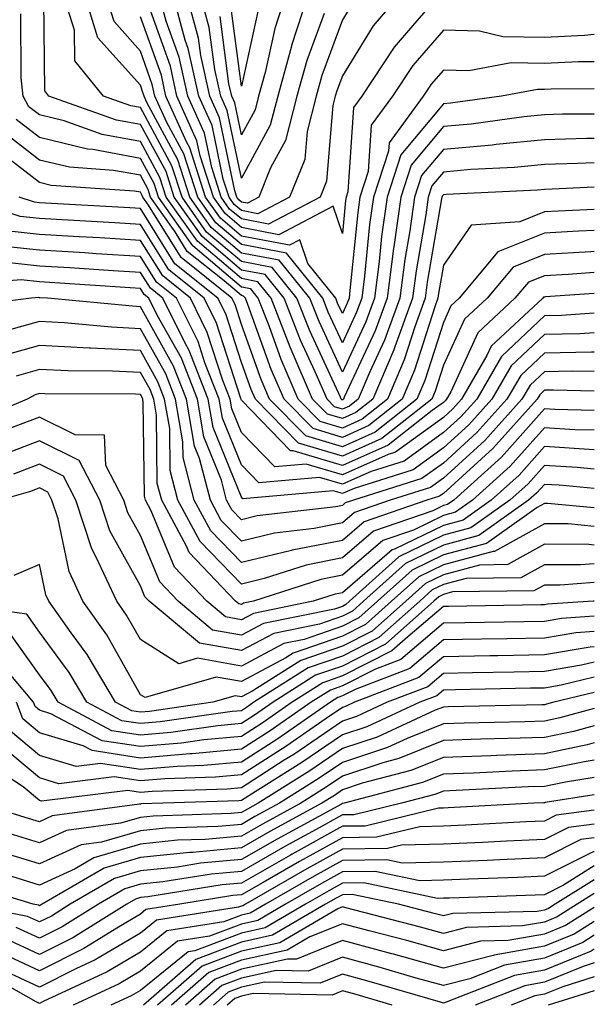
# Model space of a CAD drawing. Units: inches. Extents: x 1013363 to 1016003, y 7237178 to 7239818.
# Drawn here: x 1015946 to 1016003, y 7237582 to 7237679 of the extents above; entities that cross this region are included whole.
import ezdxf

# ---------------------------------------------------------------- set-up
doc = ezdxf.new("R2010")
doc.units = ezdxf.units.IN
doc.header["$MEASUREMENT"] = 0
doc.layers.add('Contour_10137237', color=7, linetype='Continuous', true_color=0xdf9de4)

msp = doc.modelspace()

# ---------------------------------------------------------------- linework, layer by layer
at = {"layer": 'Contour_10137237'}
for points in [[(1016003, 7237670.152, 2959), (1015999.837, 7237670.133, 2959), (1015998.05, 7237670.074, 2959), (1015996.009, 7237669.879, 2959), (1015990.814, 7237669.156, 2959), (1015988.05, 7237668.912, 2959), (1015984.876, 7237665.094, 2959), (1015983.831, 7237661.92, 2959), (1015983.148, 7237657.018, 2959), (1015983.118, 7237656.852, 2959), (1015982.474, 7237651.92, 2959), (1015981.292, 7237648.678, 2959), (1015978.235, 7237642.106, 2959), (1015978.157, 7237641.92, 2959), (1015978.099, 7237641.871, 2959), (1015978.05, 7237641.852, 2959), (1015977.991, 7237641.861, 2959), (1015977.943, 7237641.92, 2959), (1015977.864, 7237642.106, 2959), (1015974.818, 7237648.688, 2959), (1015973.548, 7237651.92, 2959), (1015971.097, 7237654.967, 2959), (1015968.05, 7237655.543, 2959), (1015964.603, 7237658.473, 2959), (1015962.171, 7237661.92, 2959), (1015961.165, 7237665.035, 2959), (1015958.05, 7237670.787, 2959), (1015957.093, 7237670.963, 2959), (1015954.378, 7237671.92, 2959), (1015951.556, 7237675.426, 2959), (1015951.526, 7237678.443, 2959), (1015950.443, 7237681.92, 2959)], [(1016003, 7237672.638, 2958), (1015998.734, 7237672.604, 2958), (1015998.05, 7237672.574, 2958), (1015997.386, 7237672.584, 2958), (1015993.792, 7237671.92, 2958), (1015988.753, 7237671.217, 2958), (1015988.05, 7237671.158, 2958), (1015983.851, 7237666.119, 2958), (1015982.484, 7237661.92, 2958), (1015981.937, 7237658.033, 2958), (1015981.693, 7237655.563, 2958), (1015981.214, 7237651.92, 2958), (1015980.374, 7237649.596, 2958), (1015978.05, 7237644.606, 2958), (1015975.735, 7237649.606, 2958), (1015974.827, 7237651.92, 2958), (1015971.8, 7237655.67, 2958), (1015968.05, 7237656.393, 2958), (1015965.062, 7237658.932, 2958), (1015962.943, 7237661.92, 2958), (1015961.751, 7237665.621, 2958), (1015958.685, 7237671.285, 2958), (1015958.401, 7237671.92, 2958), (1015958.333, 7237672.203, 2958), (1015958.05, 7237673.004, 2958), (1015953.841, 7237677.711, 2958), (1015952.532, 7237681.92, 2958)], [(1016003, 7237675.333, 2957), (1016001.448, 7237675.318, 2957), (1015998.05, 7237675.152, 2957), (1015994.759, 7237675.211, 2957), (1015990.569, 7237674.44, 2957), (1015988.05, 7237674.508, 2957), (1015986.849, 7237673.121, 2957), (1015986.048, 7237671.92, 2957), (1015982.669, 7237667.301, 2957), (1015982.61, 7237666.481, 2957), (1015981.126, 7237661.92, 2957), (1015980.745, 7237659.225, 2957), (1015980.247, 7237654.117, 2957), (1015979.964, 7237651.92, 2957), (1015979.446, 7237650.524, 2957), (1015978.05, 7237647.506, 2957), (1015976.653, 7237650.524, 2957), (1015976.107, 7237651.92, 2957), (1015972.513, 7237656.383, 2957), (1015968.05, 7237657.233, 2957), (1015965.521, 7237659.391, 2957), (1015963.724, 7237661.92, 2957), (1015962.337, 7237666.207, 2957), (1015960.657, 7237669.313, 2957), (1015959.485, 7237671.92, 2957), (1015959.222, 7237673.092, 2957), (1015958.05, 7237676.383, 2957), (1015955.443, 7237679.313, 2957), (1015954.622, 7237681.92, 2957)], [(1015987.591, 7237681.92, 2955), (1015985.003, 7237678.873, 2955), (1015983.187, 7237676.783, 2955), (1015979.974, 7237671.92, 2955), (1015979.163, 7237670.807, 2955), (1015978.597, 7237662.467, 2955), (1015978.411, 7237661.92, 2955), (1015978.372, 7237661.598, 2955), (1015978.05, 7237658.317, 2955), (1015977.151, 7237661.022, 2955), (1015971.761, 7237658.209, 2955), (1015968.05, 7237658.922, 2955), (1015966.429, 7237660.299, 2955), (1015965.276, 7237661.92, 2955), (1015963.958, 7237666.012, 2955), (1015963.646, 7237667.516, 2955), (1015961.653, 7237671.92, 2955), (1015961.009, 7237674.879, 2955), (1015958.734, 7237681.236, 2955)], [(1015983.685, 7237681.92, 2954), (1015981.097, 7237678.873, 2954), (1015978.05, 7237673.951, 2954), (1015977.503, 7237672.467, 2954), (1015977.347, 7237671.92, 2954), (1015977.112, 7237670.983, 2954), (1015976.478, 7237663.492, 2954), (1015975.833, 7237661.92, 2954), (1015970.716, 7237659.254, 2954), (1015968.05, 7237659.762, 2954), (1015966.878, 7237660.748, 2954), (1015966.058, 7237661.92, 2954), (1015965.11, 7237664.86, 2954), (1015964.388, 7237668.258, 2954), (1015962.737, 7237671.92, 2954), (1015961.898, 7237675.768, 2954), (1015960.609, 7237679.361, 2954), (1015959.905, 7237681.92, 2954)], [(1015978.978, 7237680.992, 2953), (1015978.05, 7237679.479, 2953), (1015976.009, 7237673.961, 2953), (1015975.452, 7237671.92, 2953), (1015974.554, 7237668.424, 2953), (1015974.319, 7237665.651, 2953), (1015972.796, 7237661.92, 2953), (1015969.681, 7237660.289, 2953), (1015968.05, 7237660.602, 2953), (1015967.337, 7237661.207, 2953), (1015966.839, 7237661.92, 2953), (1015966.253, 7237663.717, 2953), (1015965.14, 7237669.01, 2953), (1015963.821, 7237671.92, 2953), (1015962.786, 7237676.656, 2953), (1015962.493, 7237677.477, 2953), (1015961.273, 7237681.92, 2953)], [(1015976.243, 7237680.113, 2952), (1015974.515, 7237675.455, 2952), (1015973.548, 7237671.92, 2952), (1015972.425, 7237667.545, 2952), (1015970.941, 7237664.811, 2952), (1015969.759, 7237661.92, 2952), (1015968.636, 7237661.334, 2952), (1015968.05, 7237661.442, 2952), (1015967.796, 7237661.666, 2952), (1015967.61, 7237661.92, 2952), (1015967.405, 7237662.565, 2952), (1015965.892, 7237669.762, 2952), (1015964.915, 7237671.92, 2952), (1015964.026, 7237675.943, 2952), (1015963.802, 7237677.672, 2952), (1015962.63, 7237681.92, 2952)], [(1015974.612, 7237681.92, 2951), (1015973.021, 7237676.949, 2951), (1015973.011, 7237676.881, 2951), (1015971.644, 7237671.92, 2951), (1015970.911, 7237669.059, 2951), (1015968.05, 7237663.805, 2951), (1015966.634, 7237670.504, 2951), (1015965.999, 7237671.92, 2951), (1015965.423, 7237674.547, 2951), (1015964.866, 7237678.736, 2951), (1015963.997, 7237681.92, 2951)], [(1015972.405, 7237681.92, 2950), (1015971.351, 7237678.619, 2950), (1015970.384, 7237674.254, 2950), (1015969.739, 7237671.92, 2950), (1015969.398, 7237670.572, 2950), (1015968.05, 7237668.092, 2950), (1015967.386, 7237671.256, 2950), (1015967.083, 7237671.92, 2950), (1015966.81, 7237673.16, 2950), (1015965.941, 7237679.811, 2950)], [(1016003, 7237667.745, 2960), (1016002.23, 7237667.74, 2960), (1015998.05, 7237667.613, 2960), (1015993.275, 7237667.145, 2960), (1015992.884, 7237667.086, 2960), (1015988.05, 7237666.656, 2960), (1015985.892, 7237664.078, 2960), (1015985.189, 7237661.92, 2960), (1015984.72, 7237658.59, 2960), (1015984.232, 7237655.738, 2960), (1015983.734, 7237651.92, 2960), (1015982.21, 7237647.76, 2960), (1015980.765, 7237644.635, 2960), (1015979.612, 7237641.92, 2960), (1015978.743, 7237641.227, 2960), (1015978.05, 7237640.924, 2960), (1015977.278, 7237641.149, 2960), (1015976.526, 7237641.92, 2960), (1015975.355, 7237644.615, 2960), (1015973.9, 7237647.77, 2960), (1015972.269, 7237651.92, 2960), (1015970.384, 7237654.254, 2960), (1015968.05, 7237654.703, 2960), (1015964.153, 7237658.024, 2960), (1015961.39, 7237661.92, 2960), (1015960.579, 7237664.449, 2960), (1015958.05, 7237669.108, 2960), (1015955.677, 7237669.547, 2960), (1015948.978, 7237671.92, 2960), (1015948.568, 7237672.438, 2960), (1015948.48, 7237681.49, 2960)], [(1015969.681, 7237680.289, 2949), (1015968.05, 7237672.926, 2949), (1015967.005, 7237680.875, 2949)], [(1016003, 7237665.325, 2961), (1016001.37, 7237665.24, 2961), (1015998.05, 7237665.143, 2961), (1015995.11, 7237664.86, 2961), (1015990.784, 7237664.654, 2961), (1015988.05, 7237664.41, 2961), (1015986.917, 7237663.053, 2961), (1015986.546, 7237661.92, 2961), (1015986.302, 7237660.172, 2961), (1015985.345, 7237654.625, 2961), (1015984.993, 7237651.92, 2961), (1015983.235, 7237647.106, 2961), (1015983.148, 7237646.822, 2961), (1015981.068, 7237641.92, 2961), (1015979.378, 7237640.592, 2961), (1015978.05, 7237639.996, 2961), (1015976.566, 7237640.436, 2961), (1015975.101, 7237641.92, 2961), (1015972.972, 7237646.842, 2961), (1015972.884, 7237647.086, 2961), (1015970.999, 7237651.92, 2961), (1015969.681, 7237653.551, 2961), (1015968.05, 7237653.863, 2961), (1015963.694, 7237657.565, 2961), (1015960.609, 7237661.92, 2961), (1015959.984, 7237663.854, 2961), (1015958.05, 7237667.438, 2961), (1015954.261, 7237668.131, 2961), (1015950.501, 7237669.469, 2961), (1015948.05, 7237670.074, 2961), (1015947.005, 7237670.875, 2961), (1015946.439, 7237671.92, 2961), (1015946.234, 7237673.736, 2961), (1015946.194, 7237680.065, 2961)], [(1016003, 7237678.028, 2956), (1016002.034, 7237677.936, 2956), (1015998.05, 7237677.731, 2956), (1015993.939, 7237677.809, 2956), (1015991.624, 7237678.346, 2956), (1015988.05, 7237678.443, 2956), (1015985.013, 7237674.957, 2956), (1015983.011, 7237671.92, 2956), (1015980.911, 7237669.059, 2956), (1015980.609, 7237664.479, 2956), (1015979.769, 7237661.92, 2956), (1015979.564, 7237660.406, 2956), (1015978.802, 7237652.672, 2956), (1015978.704, 7237651.92, 2956), (1015978.528, 7237651.442, 2956), (1015978.05, 7237650.406, 2956), (1015977.571, 7237651.442, 2956), (1015977.386, 7237651.92, 2956), (1015974.622, 7237655.348, 2956), (1015973.841, 7237657.711, 2956), (1015972.806, 7237657.164, 2956), (1015968.05, 7237658.072, 2956), (1015965.97, 7237659.84, 2956), (1015964.505, 7237661.92, 2956), (1015962.923, 7237666.793, 2956), (1015962.64, 7237667.33, 2956), (1015960.569, 7237671.92, 2956), (1015960.12, 7237673.99, 2956), (1015958.05, 7237679.762, 2956)], [(1016003, 7237662.92, 2962), (1015998.831, 7237662.701, 2962), (1015998.05, 7237662.672, 2962), (1015997.357, 7237662.613, 2962), (1015988.323, 7237662.193, 2962), (1015988.05, 7237662.164, 2962), (1015987.933, 7237662.037, 2962), (1015987.903, 7237661.92, 2962), (1015987.874, 7237661.744, 2962), (1015986.458, 7237653.512, 2962), (1015986.243, 7237651.92, 2962), (1015985.208, 7237649.078, 2962), (1015984.163, 7237645.807, 2962), (1015982.523, 7237641.92, 2962), (1015980.023, 7237639.947, 2962), (1015978.05, 7237639.068, 2962), (1015975.853, 7237639.723, 2962), (1015973.685, 7237641.92, 2962), (1015971.976, 7237645.846, 2962), (1015970.784, 7237649.186, 2962), (1015969.72, 7237651.92, 2962), (1015968.978, 7237652.848, 2962), (1015968.05, 7237653.024, 2962), (1015963.235, 7237657.106, 2962), (1015959.837, 7237661.92, 2962), (1015959.398, 7237663.268, 2962), (1015958.05, 7237665.758, 2962), (1015953.343, 7237666.627, 2962), (1015952.796, 7237666.666, 2962), (1015948.05, 7237667.838, 2962), (1015945.745, 7237669.615, 2962)], [(1016003, 7237660.704, 2963), (1015999.427, 7237660.543, 2963), (1015998.05, 7237660.455, 2963), (1015995.609, 7237659.479, 2963), (1015990.804, 7237659.166, 2963), (1015988.05, 7237655.201, 2963), (1015987.571, 7237652.399, 2963), (1015987.503, 7237651.92, 2963), (1015987.191, 7237651.061, 2963), (1015985.189, 7237644.781, 2963), (1015983.978, 7237641.92, 2963), (1015980.667, 7237639.303, 2963), (1015978.05, 7237638.141, 2963), (1015975.14, 7237639.01, 2963), (1015972.269, 7237641.92, 2963), (1015970.989, 7237644.86, 2963), (1015968.685, 7237651.285, 2963), (1015968.441, 7237651.92, 2963), (1015968.265, 7237652.135, 2963), (1015968.05, 7237652.174, 2963), (1015966.341, 7237653.629, 2963), (1015962.689, 7237656.559, 2963), (1015961.487, 7237658.483, 2963), (1015959.056, 7237661.92, 2963), (1015958.812, 7237662.682, 2963), (1015958.05, 7237664.088, 2963), (1015955.394, 7237664.576, 2963), (1015951.009, 7237664.879, 2963), (1015948.05, 7237665.602, 2963), (1015944.476, 7237668.346, 2963)], [(1016003, 7237658.623, 2964), (1016001.419, 7237658.551, 2964), (1015998.05, 7237658.356, 2964), (1015993.46, 7237656.51, 2964), (1015989.612, 7237651.92, 2964), (1015988.802, 7237651.168, 2964), (1015988.05, 7237649.527, 2964), (1015986.214, 7237643.756, 2964), (1015985.433, 7237641.92, 2964), (1015981.302, 7237638.668, 2964), (1015978.05, 7237637.213, 2964), (1015974.427, 7237638.297, 2964), (1015970.843, 7237641.92, 2964), (1015970.003, 7237643.873, 2964), (1015968.05, 7237649.313, 2964), (1015967.415, 7237651.285, 2964), (1015967.103, 7237651.92, 2964), (1015962.083, 7237655.953, 2964), (1015958.831, 7237661.139, 2964), (1015958.284, 7237661.92, 2964), (1015958.226, 7237662.096, 2964), (1015958.05, 7237662.418, 2964), (1015957.444, 7237662.526, 2964), (1015949.212, 7237663.082, 2964), (1015948.05, 7237663.375, 2964), (1015943.216, 7237667.086, 2964)], [(1016003, 7237654.474, 2966), (1016000.413, 7237654.283, 2966), (1015998.05, 7237654.147, 2966), (1015996.468, 7237653.502, 2966), (1015995.13, 7237651.92, 2966), (1015991.468, 7237648.502, 2966), (1015988.782, 7237642.652, 2966), (1015988.353, 7237641.92, 2966), (1015988.216, 7237641.754, 2966), (1015988.05, 7237641.608, 2966), (1015986.937, 7237640.807, 2966), (1015982.591, 7237637.379, 2966), (1015978.05, 7237635.358, 2966), (1015973.157, 7237636.813, 2966), (1015972.923, 7237636.793, 2966), (1015968.05, 7237641.822, 2966), (1015968.021, 7237641.891, 2966), (1015968.021, 7237641.92, 2966), (1015967.991, 7237641.979, 2966), (1015965.589, 7237649.459, 2966), (1015964.359, 7237651.92, 2966), (1015960.862, 7237654.733, 2966), (1015958.05, 7237659.225, 2966), (1015955.511, 7237659.381, 2966), (1015950.306, 7237659.664, 2966), (1015948.05, 7237659.801, 2966), (1015946.136, 7237660.006, 2966), (1015940.296, 7237661.92, 2966)], [(1016003, 7237656.547, 2965), (1016002.65, 7237656.52, 2965), (1015998.05, 7237656.246, 2965), (1015994.964, 7237655.006, 2965), (1015992.376, 7237651.92, 2965), (1015990.13, 7237649.84, 2965), (1015988.05, 7237645.289, 2965), (1015987.239, 7237642.731, 2965), (1015986.898, 7237641.92, 2965), (1015981.946, 7237638.024, 2965), (1015978.05, 7237636.285, 2965), (1015973.704, 7237637.574, 2965), (1015969.427, 7237641.92, 2965), (1015969.007, 7237642.877, 2965), (1015968.05, 7237645.563, 2965), (1015966.497, 7237650.367, 2965), (1015965.726, 7237651.92, 2965), (1015961.468, 7237655.338, 2965), (1015958.05, 7237660.807, 2965), (1015956.995, 7237660.865, 2965), (1015948.636, 7237661.334, 2965), (1015948.05, 7237661.373, 2965), (1015947.552, 7237661.422, 2965), (1015946.038, 7237661.92, 2965)], [(1016003, 7237652.4, 2967), (1015998.177, 7237652.047, 2967), (1015998.05, 7237652.037, 2967), (1015997.962, 7237652.008, 2967), (1015997.894, 7237651.92, 2967), (1015992.796, 7237647.174, 2967), (1015992.366, 7237646.236, 2967), (1015989.857, 7237641.92, 2967), (1015988.997, 7237640.973, 2967), (1015988.05, 7237640.113, 2967), (1015983.294, 7237636.676, 2967), (1015982.581, 7237636.451, 2967), (1015978.05, 7237634.43, 2967), (1015974.476, 7237635.494, 2967), (1015971.351, 7237635.221, 2967), (1015968.05, 7237638.619, 2967), (1015967.103, 7237640.973, 2967), (1015966.937, 7237641.92, 2967), (1015966.214, 7237643.756, 2967), (1015964.671, 7237648.541, 2967), (1015962.991, 7237651.92, 2967), (1015960.257, 7237654.127, 2967), (1015958.05, 7237657.643, 2967), (1015954.017, 7237657.887, 2967), (1015951.966, 7237658.004, 2967), (1015948.05, 7237658.238, 2967), (1015944.71, 7237658.58, 2967)], [(1016003, 7237650.431, 2968), (1015999.759, 7237650.211, 2968), (1015998.05, 7237650.182, 2968), (1015993.812, 7237646.158, 2968), (1015991.351, 7237641.92, 2968), (1015989.788, 7237640.182, 2968), (1015988.05, 7237638.61, 2968), (1015984.173, 7237635.797, 2968), (1015980.901, 7237634.772, 2968), (1015978.05, 7237633.502, 2968), (1015975.794, 7237634.176, 2968), (1015969.769, 7237633.639, 2968), (1015968.05, 7237635.416, 2968), (1015966.175, 7237640.045, 2968), (1015965.853, 7237641.92, 2968), (1015964.437, 7237645.533, 2968), (1015963.763, 7237647.633, 2968), (1015961.624, 7237651.92, 2968), (1015959.642, 7237653.512, 2968), (1015958.05, 7237656.061, 2968), (1015953.646, 7237656.324, 2968), (1015952.532, 7237656.402, 2968), (1015948.05, 7237656.676, 2968), (1015943.294, 7237657.164, 2968)], [(1016003, 7237648.501, 2969), (1016001.566, 7237648.404, 2969), (1015998.05, 7237648.336, 2969), (1015994.759, 7237645.211, 2969), (1015992.845, 7237641.92, 2969), (1015990.579, 7237639.391, 2969), (1015988.05, 7237637.106, 2969), (1015985.042, 7237634.928, 2969), (1015979.222, 7237633.092, 2969), (1015978.05, 7237632.574, 2969), (1015977.122, 7237632.848, 2969), (1015968.196, 7237632.067, 2969), (1015968.05, 7237632.213, 2969), (1015965.257, 7237639.127, 2969), (1015964.769, 7237641.92, 2969), (1015962.874, 7237646.744, 2969), (1015962.435, 7237647.535, 2969), (1015960.257, 7237651.92, 2969), (1015959.036, 7237652.906, 2969), (1015958.05, 7237654.469, 2969), (1015955.335, 7237654.635, 2969), (1015951.058, 7237654.928, 2969), (1015948.05, 7237655.104, 2969), (1015944.495, 7237655.475, 2969)], [(1016003, 7237646.58, 2970), (1016002.718, 7237646.588, 2970), (1015998.05, 7237646.49, 2970), (1015995.706, 7237644.264, 2970), (1015994.339, 7237641.92, 2970), (1015991.36, 7237638.61, 2970), (1015988.05, 7237635.602, 2970), (1015985.911, 7237634.059, 2970), (1015979.134, 7237631.92, 2970), (1015978.323, 7237631.647, 2970), (1015978.05, 7237631.402, 2970), (1015977.405, 7237631.276, 2970), (1015969.603, 7237630.367, 2970), (1015968.05, 7237629.986, 2970), (1015967.103, 7237630.973, 2970), (1015966.585, 7237631.92, 2970), (1015966.077, 7237633.893, 2970), (1015964.339, 7237638.209, 2970), (1015963.694, 7237641.92, 2970), (1015962.103, 7237645.973, 2970), (1015959.72, 7237650.25, 2970), (1015958.89, 7237651.92, 2970), (1015958.421, 7237652.291, 2970), (1015958.05, 7237652.887, 2970), (1015957.015, 7237652.955, 2970), (1015949.573, 7237653.443, 2970), (1015948.05, 7237653.541, 2970), (1015946.243, 7237653.727, 2970), (1015939.3, 7237653.17, 2970)], [(1016003, 7237644.647, 2971), (1016000.833, 7237644.703, 2971), (1015998.05, 7237644.645, 2971), (1015996.653, 7237643.317, 2971), (1015995.833, 7237641.92, 2971), (1015992.151, 7237637.818, 2971), (1015988.05, 7237634.098, 2971), (1015986.79, 7237633.18, 2971), (1015982.776, 7237631.92, 2971), (1015979.261, 7237630.709, 2971), (1015978.05, 7237629.674, 2971), (1015975.247, 7237629.117, 2971), (1015971.312, 7237628.658, 2971), (1015968.05, 7237627.867, 2971), (1015966.058, 7237629.928, 2971), (1015964.974, 7237631.92, 2971), (1015963.909, 7237636.061, 2971), (1015963.411, 7237637.281, 2971), (1015962.61, 7237641.92, 2971), (1015961.321, 7237645.192, 2971), (1015958.05, 7237651.08, 2971), (1015957.249, 7237651.119, 2971), (1015948.841, 7237651.92, 2971), (1015948.099, 7237651.969, 2971), (1015948.05, 7237651.969, 2971), (1015947.991, 7237651.979, 2971), (1015947.259, 7237651.92, 2971), (1015939.056, 7237650.914, 2971)], [(1016003, 7237642.725, 2972), (1015998.958, 7237642.828, 2972), (1015998.05, 7237642.809, 2972), (1015997.601, 7237642.369, 2972), (1015997.327, 7237641.92, 2972), (1015992.943, 7237637.027, 2972), (1015988.05, 7237632.594, 2972), (1015987.659, 7237632.311, 2972), (1015986.419, 7237631.92, 2972), (1015980.189, 7237629.781, 2972), (1015978.05, 7237627.945, 2972), (1015973.089, 7237626.959, 2972), (1015973.021, 7237626.949, 2972), (1015968.05, 7237625.738, 2972), (1015965.013, 7237628.883, 2972), (1015963.362, 7237631.92, 2972), (1015962.278, 7237636.149, 2972), (1015962.259, 7237637.711, 2972), (1015961.526, 7237641.92, 2972), (1015960.55, 7237644.42, 2972), (1015958.05, 7237648.902, 2972), (1015955.169, 7237649.039, 2972), (1015950.482, 7237649.488, 2972), (1015948.05, 7237649.625, 2972), (1015944.857, 7237648.727, 2972)], [(1016003, 7237640.786, 2973), (1015999.085, 7237640.885, 2973), (1015998.05, 7237640.953, 2973), (1015993.802, 7237636.168, 2973), (1015989.075, 7237631.92, 2973), (1015988.47, 7237631.5, 2973), (1015988.05, 7237631.383, 2973), (1015987.005, 7237630.875, 2973), (1015981.116, 7237628.854, 2973), (1015978.05, 7237626.217, 2973), (1015974.466, 7237625.504, 2973), (1015970.296, 7237624.166, 2973), (1015968.05, 7237623.61, 2973), (1015963.968, 7237627.838, 2973), (1015961.761, 7237631.92, 2973), (1015960.999, 7237634.869, 2973), (1015960.95, 7237639.02, 2973), (1015960.443, 7237641.92, 2973), (1015959.769, 7237643.639, 2973), (1015958.05, 7237646.735, 2973), (1015953.099, 7237646.969, 2973), (1015952.991, 7237646.979, 2973), (1015948.05, 7237647.242, 2973), (1015943.89, 7237646.08, 2973)], [(1016003, 7237638.854, 2974), (1016001.068, 7237638.902, 2974), (1015998.05, 7237639.088, 2974), (1015994.681, 7237635.289, 2974), (1015990.931, 7237631.92, 2974), (1015989.241, 7237630.729, 2974), (1015988.05, 7237630.406, 2974), (1015985.101, 7237628.971, 2974), (1015982.044, 7237627.926, 2974), (1015978.05, 7237624.488, 2974), (1015975.901, 7237624.068, 2974), (1015969.251, 7237621.92, 2974), (1015968.255, 7237621.715, 2974), (1015968.05, 7237621.608, 2974), (1015967.786, 7237621.656, 2974), (1015967.474, 7237621.92, 2974), (1015962.864, 7237626.735, 2974), (1015962.61, 7237627.36, 2974), (1015960.15, 7237631.92, 2974), (1015959.72, 7237633.59, 2974), (1015959.642, 7237640.328, 2974), (1015959.368, 7237641.92, 2974), (1015958.997, 7237642.867, 2974), (1015958.05, 7237644.557, 2974), (1015955.276, 7237644.693, 2974), (1015950.843, 7237644.713, 2974), (1015948.05, 7237644.86, 2974), (1015945.755, 7237644.215, 2974)], [(1016003, 7237636.923, 2975), (1015998.05, 7237637.223, 2975), (1015995.56, 7237634.41, 2975), (1015992.776, 7237631.92, 2975), (1015990.013, 7237629.957, 2975), (1015988.05, 7237629.43, 2975), (1015983.206, 7237627.076, 2975), (1015982.972, 7237626.998, 2975), (1015978.05, 7237622.76, 2975), (1015977.347, 7237622.623, 2975), (1015975.159, 7237621.92, 2975), (1015969.251, 7237620.719, 2975), (1015968.05, 7237620.084, 2975), (1015966.487, 7237620.358, 2975), (1015964.622, 7237621.92, 2975), (1015961.409, 7237625.279, 2975), (1015959.105, 7237630.865, 2975), (1015958.538, 7237631.92, 2975), (1015958.441, 7237632.311, 2975), (1015958.333, 7237641.637, 2975), (1015958.284, 7237641.92, 2975), (1015958.216, 7237642.086, 2975), (1015958.05, 7237642.389, 2975), (1015957.562, 7237642.408, 2975), (1015948.587, 7237642.457, 2975), (1015948.05, 7237642.486, 2975), (1015947.61, 7237642.36, 2975), (1015946.819, 7237641.92, 2975), (1015940.648, 7237639.322, 2975)], [(1016003, 7237634.995, 2976), (1016001.292, 7237635.162, 2976), (1015998.05, 7237635.358, 2976), (1015996.439, 7237633.531, 2976), (1015994.632, 7237631.92, 2976), (1015990.784, 7237629.186, 2976), (1015988.05, 7237628.453, 2976), (1015983.655, 7237626.315, 2976), (1015978.763, 7237621.92, 2976), (1015978.382, 7237621.588, 2976), (1015978.05, 7237621.412, 2976), (1015977.278, 7237621.149, 2976), (1015970.247, 7237619.723, 2976), (1015968.05, 7237618.551, 2976), (1015965.189, 7237619.059, 2976), (1015961.771, 7237621.92, 2976), (1015959.954, 7237623.824, 2976), (1015958.05, 7237628.434, 2976), (1015956.8, 7237630.67, 2976), (1015956.4, 7237631.92, 2976), (1015954.622, 7237635.348, 2976), (1015954.495, 7237638.365, 2976), (1015951.575, 7237638.395, 2976), (1015948.05, 7237640.143, 2976), (1015945.179, 7237639.049, 2976)], [(1016003, 7237633.066, 2977), (1015999.534, 7237633.404, 2977), (1015998.05, 7237633.492, 2977), (1015997.308, 7237632.662, 2977), (1015996.487, 7237631.92, 2977), (1015991.556, 7237628.414, 2977), (1015988.05, 7237627.477, 2977), (1015984.31, 7237625.66, 2977), (1015980.15, 7237621.92, 2977), (1015979.036, 7237620.934, 2977), (1015978.05, 7237620.426, 2977), (1015975.775, 7237619.645, 2977), (1015971.243, 7237618.727, 2977), (1015968.05, 7237617.027, 2977), (1015963.89, 7237617.76, 2977), (1015958.919, 7237621.92, 2977), (1015958.489, 7237622.36, 2977), (1015958.05, 7237623.443, 2977), (1015955.013, 7237628.883, 2977), (1015954.026, 7237631.92, 2977), (1015951.985, 7237635.856, 2977), (1015948.05, 7237637.809, 2977), (1015943.792, 7237636.178, 2977)], [(1016003, 7237631.17, 2978), (1015998.372, 7237631.598, 2978), (1015998.05, 7237631.598, 2978), (1015997.327, 7237631.197, 2978), (1015992.327, 7237627.643, 2978), (1015988.05, 7237626.5, 2978), (1015984.964, 7237625.006, 2978), (1015981.536, 7237621.92, 2978), (1015979.691, 7237620.279, 2978), (1015978.05, 7237619.44, 2978), (1015974.271, 7237618.141, 2978), (1015972.239, 7237617.731, 2978), (1015968.05, 7237615.494, 2978), (1015963.704, 7237616.266, 2978), (1015961.859, 7237615.729, 2978), (1015958.05, 7237618.121, 2978), (1015956.673, 7237620.543, 2978), (1015955.706, 7237621.92, 2978), (1015953.675, 7237626.295, 2978), (1015953.226, 7237627.096, 2978), (1015951.653, 7237631.92, 2978), (1015950.423, 7237634.293, 2978), (1015948.05, 7237635.475, 2978), (1015945.482, 7237634.488, 2978)], [(1016003, 7237629.326, 2979), (1016000.403, 7237629.567, 2979), (1015998.05, 7237629.576, 2979), (1015993.128, 7237626.842, 2979), (1015992.972, 7237626.842, 2979), (1015988.05, 7237625.524, 2979), (1015985.628, 7237624.342, 2979), (1015982.923, 7237621.92, 2979), (1015980.345, 7237619.625, 2979), (1015978.05, 7237618.453, 2979), (1015973.187, 7237616.783, 2979), (1015972.444, 7237616.315, 2979), (1015968.05, 7237613.971, 2979), (1015965.56, 7237614.41, 2979), (1015958.509, 7237612.379, 2979), (1015958.05, 7237612.662, 2979), (1015954.71, 7237618.58, 2979), (1015952.337, 7237621.92, 2979), (1015950.98, 7237624.85, 2979), (1015949.886, 7237630.084, 2979), (1015949.28, 7237631.92, 2979), (1015948.86, 7237632.731, 2979), (1015948.05, 7237633.131, 2979), (1015947.171, 7237632.799, 2979), (1015944.134, 7237631.92, 2979)], [(1016003, 7237627.477, 2980), (1016002.444, 7237627.526, 2980), (1015998.05, 7237627.555, 2980), (1015994.427, 7237625.543, 2980), (1015991.634, 7237625.504, 2980), (1015988.05, 7237624.547, 2980), (1015986.282, 7237623.688, 2980), (1015984.319, 7237621.92, 2980), (1015980.999, 7237618.971, 2980), (1015978.05, 7237617.467, 2980), (1015973.919, 7237616.051, 2980), (1015969.173, 7237613.043, 2980), (1015968.05, 7237612.447, 2980), (1015967.415, 7237612.555, 2980), (1015965.218, 7237611.92, 2980), (1015958.958, 7237611.012, 2980), (1015958.05, 7237610.934, 2980), (1015957.2, 7237611.07, 2980), (1015955.589, 7237611.92, 2980), (1015952.767, 7237616.637, 2980), (1015951.194, 7237618.776, 2980), (1015948.968, 7237621.92, 2980), (1015948.675, 7237622.545, 2980), (1015948.05, 7237625.553, 2980), (1015945.511, 7237624.459, 2980)], [(1016003, 7237625.62, 2981), (1016001.644, 7237625.514, 2981), (1015998.05, 7237625.533, 2981), (1015995.726, 7237624.244, 2981), (1015990.306, 7237624.176, 2981), (1015988.05, 7237623.57, 2981), (1015986.937, 7237623.033, 2981), (1015985.706, 7237621.92, 2981), (1015981.653, 7237618.317, 2981), (1015978.05, 7237616.49, 2981), (1015974.651, 7237615.318, 2981), (1015969.29, 7237611.92, 2981), (1015968.558, 7237611.412, 2981), (1015968.05, 7237611.08, 2981), (1015967.122, 7237610.992, 2981), (1015960.003, 7237609.967, 2981), (1015958.05, 7237609.801, 2981), (1015956.214, 7237610.084, 2981), (1015952.737, 7237611.92, 2981), (1015950.98, 7237614.85, 2981), (1015948.05, 7237618.854, 2981), (1015946.78, 7237620.651, 2981), (1015938.148, 7237621.822, 2981)], [(1016003, 7237623.778, 2982), (1015999.632, 7237623.502, 2982), (1015998.05, 7237623.512, 2982), (1015997.025, 7237622.945, 2982), (1015988.968, 7237622.838, 2982), (1015988.05, 7237622.594, 2982), (1015987.601, 7237622.369, 2982), (1015987.093, 7237621.92, 2982), (1015982.308, 7237617.662, 2982), (1015978.05, 7237615.504, 2982), (1015975.384, 7237614.586, 2982), (1015971.185, 7237611.92, 2982), (1015969.339, 7237610.631, 2982), (1015968.05, 7237609.811, 2982), (1015965.726, 7237609.596, 2982), (1015961.048, 7237608.922, 2982), (1015958.05, 7237608.668, 2982), (1015955.228, 7237609.098, 2982), (1015949.886, 7237611.92, 2982), (1015949.202, 7237613.072, 2982), (1015948.05, 7237614.635, 2982), (1015945.023, 7237618.893, 2982)], [(1016003, 7237621.93, 2983), (1016002.884, 7237621.92, 2983), (1015998.353, 7237621.617, 2983), (1015998.05, 7237621.568, 2983), (1015997.689, 7237621.559, 2983), (1015988.558, 7237621.412, 2983), (1015988.05, 7237621.402, 2983), (1015984.525, 7237618.395, 2983), (1015982.962, 7237617.008, 2983), (1015978.05, 7237614.518, 2983), (1015976.116, 7237613.854, 2983), (1015973.079, 7237611.92, 2983), (1015970.11, 7237609.86, 2983), (1015968.05, 7237608.541, 2983), (1015964.319, 7237608.19, 2983), (1015962.103, 7237607.867, 2983), (1015958.05, 7237607.535, 2983), (1015954.241, 7237608.111, 2983), (1015949.183, 7237610.787, 2983), (1015948.05, 7237611.129, 2983), (1015947.62, 7237611.49, 2983), (1015947.454, 7237611.92, 2983), (1015944.349, 7237615.621, 2983)], [(1016003, 7237620.427, 2984), (1015999.759, 7237620.211, 2984), (1015998.05, 7237619.918, 2984), (1015996.009, 7237619.879, 2984), (1015990.189, 7237619.781, 2984), (1015988.05, 7237619.742, 2984), (1015983.831, 7237616.139, 2984), (1015981.312, 7237615.182, 2984), (1015978.05, 7237613.531, 2984), (1015976.859, 7237613.111, 2984), (1015974.964, 7237611.92, 2984), (1015970.892, 7237609.078, 2984), (1015968.05, 7237607.272, 2984), (1015963.157, 7237606.813, 2984), (1015962.933, 7237606.803, 2984), (1015958.05, 7237606.393, 2984), (1015953.255, 7237607.125, 2984), (1015952.376, 7237607.594, 2984), (1015948.05, 7237608.893, 2984), (1015946.4, 7237610.27, 2984), (1015945.784, 7237611.92, 2984)], [(1016003, 7237618.915, 2985), (1016001.175, 7237618.795, 2985), (1015998.05, 7237618.268, 2985), (1015994.329, 7237618.199, 2985), (1015991.81, 7237618.16, 2985), (1015988.05, 7237618.082, 2985), (1015984.72, 7237615.25, 2985), (1015979.31, 7237613.18, 2985), (1015978.05, 7237612.545, 2985), (1015977.591, 7237612.379, 2985), (1015976.859, 7237611.92, 2985), (1015971.663, 7237608.307, 2985), (1015968.05, 7237606.002, 2985), (1015964.319, 7237605.651, 2985), (1015961.693, 7237605.563, 2985), (1015958.05, 7237605.26, 2985), (1015954.105, 7237605.865, 2985), (1015951.693, 7237605.563, 2985), (1015948.05, 7237606.656, 2985), (1015945.179, 7237609.049, 2985)], [(1016003, 7237617.407, 2986), (1016002.591, 7237617.379, 2986), (1015998.05, 7237616.617, 2986), (1015993.441, 7237616.529, 2986), (1015992.64, 7237616.51, 2986), (1015988.05, 7237616.422, 2986), (1015985.618, 7237614.352, 2986), (1015979.251, 7237611.92, 2986), (1015978.431, 7237611.539, 2986), (1015978.05, 7237611.412, 2986), (1015976.448, 7237610.318, 2986), (1015972.435, 7237607.535, 2986), (1015968.05, 7237604.723, 2986), (1015965.482, 7237604.488, 2986), (1015960.452, 7237604.322, 2986), (1015958.05, 7237604.127, 2986), (1015955.452, 7237604.518, 2986), (1015949.974, 7237603.844, 2986), (1015948.05, 7237604.43, 2986), (1015943.958, 7237607.828, 2986)], [(1016003, 7237615.901, 2987), (1016001.722, 7237615.592, 2987), (1015998.05, 7237614.967, 2987), (1015995.062, 7237614.908, 2987), (1015990.95, 7237614.82, 2987), (1015988.05, 7237614.762, 2987), (1015986.517, 7237613.453, 2987), (1015982.493, 7237611.92, 2987), (1015979.456, 7237610.514, 2987), (1015978.05, 7237610.055, 2987), (1015973.226, 7237606.744, 2987), (1015972.298, 7237606.168, 2987), (1015968.05, 7237603.453, 2987), (1015966.644, 7237603.326, 2987), (1015959.212, 7237603.082, 2987), (1015958.05, 7237602.985, 2987), (1015956.79, 7237603.18, 2987), (1015948.255, 7237602.125, 2987), (1015948.05, 7237602.193, 2987), (1015946.439, 7237603.531, 2987), (1015942.357, 7237606.227, 2987)], [(1016003, 7237614.387, 2988), (1015999.73, 7237613.6, 2988), (1015998.05, 7237613.317, 2988), (1015996.673, 7237613.297, 2988), (1015989.261, 7237613.131, 2988), (1015988.05, 7237613.102, 2988), (1015987.415, 7237612.555, 2988), (1015985.735, 7237611.92, 2988), (1015980.482, 7237609.488, 2988), (1015978.05, 7237608.688, 2988), (1015974.026, 7237605.943, 2988), (1015968.782, 7237602.652, 2988), (1015968.05, 7237602.184, 2988), (1015967.806, 7237602.164, 2988), (1015960.276, 7237601.92, 2988), (1015958.118, 7237601.852, 2988), (1015958.05, 7237601.842, 2988), (1015957.943, 7237601.813, 2988), (1015949.31, 7237600.66, 2988), (1015948.05, 7237600.084, 2988), (1015946.644, 7237600.514, 2988), (1015942.044, 7237601.92, 2988)], [(1016003, 7237612.885, 2989), (1015998.997, 7237611.92, 2989), (1015998.255, 7237611.715, 2989), (1015998.05, 7237611.676, 2989), (1015997.796, 7237611.666, 2989), (1015988.509, 7237611.461, 2989), (1015988.05, 7237611.442, 2989), (1015987.249, 7237611.119, 2989), (1015981.507, 7237608.463, 2989), (1015978.05, 7237607.33, 2989), (1015974.837, 7237605.133, 2989), (1015969.72, 7237601.92, 2989), (1015968.636, 7237601.334, 2989), (1015968.05, 7237600.992, 2989), (1015967.034, 7237600.904, 2989), (1015959.319, 7237600.651, 2989), (1015958.05, 7237600.514, 2989), (1015956.068, 7237599.938, 2989), (1015950.735, 7237599.235, 2989), (1015948.05, 7237597.994, 2989), (1015945.042, 7237598.912, 2989)], [(1016003, 7237611.307, 2990), (1015999.593, 7237610.377, 2990), (1015998.05, 7237610.055, 2990), (1015996.116, 7237609.986, 2990), (1015990.11, 7237609.86, 2990), (1015988.05, 7237609.781, 2990), (1015984.466, 7237608.336, 2990), (1015982.532, 7237607.438, 2990), (1015978.05, 7237605.963, 2990), (1015975.648, 7237604.322, 2990), (1015971.819, 7237601.92, 2990), (1015969.378, 7237600.592, 2990), (1015968.05, 7237599.83, 2990), (1015965.755, 7237599.625, 2990), (1015960.521, 7237599.449, 2990), (1015958.05, 7237599.195, 2990), (1015954.202, 7237598.072, 2990), (1015952.171, 7237597.799, 2990), (1015948.05, 7237595.914, 2990), (1015943.45, 7237597.32, 2990)], [(1016003, 7237609.594, 2991), (1016000.941, 7237609.029, 2991), (1015998.05, 7237608.443, 2991), (1015994.446, 7237608.317, 2991), (1015991.722, 7237608.248, 2991), (1015988.05, 7237608.121, 2991), (1015983.636, 7237606.334, 2991), (1015982.054, 7237605.924, 2991), (1015978.05, 7237604.606, 2991), (1015976.458, 7237603.512, 2991), (1015973.919, 7237601.92, 2991), (1015970.12, 7237599.85, 2991), (1015968.05, 7237598.668, 2991), (1015964.466, 7237598.336, 2991), (1015961.722, 7237598.248, 2991), (1015958.05, 7237597.867, 2991), (1015953.441, 7237596.529, 2991), (1015951.566, 7237595.436, 2991), (1015948.05, 7237593.824, 2991), (1015945.316, 7237594.654, 2991)], [(1016003, 7237607.888, 2992), (1016002.278, 7237607.692, 2992), (1015998.05, 7237606.822, 2992), (1015993.314, 7237606.656, 2992), (1015992.757, 7237606.627, 2992), (1015988.05, 7237606.451, 2992), (1015984.818, 7237605.152, 2992), (1015980.023, 7237603.893, 2992), (1015978.05, 7237603.238, 2992), (1015977.269, 7237602.701, 2992), (1015976.019, 7237601.92, 2992), (1015970.862, 7237599.108, 2992), (1015968.05, 7237597.506, 2992), (1015963.187, 7237597.057, 2992), (1015962.923, 7237597.047, 2992), (1015958.05, 7237596.539, 2992), (1015954.466, 7237595.504, 2992), (1015948.304, 7237591.92, 2992), (1015948.148, 7237591.822, 2992), (1015948.05, 7237591.774, 2992), (1015947.952, 7237591.822, 2992), (1015947.435, 7237591.92, 2992), (1015940.247, 7237594.117, 2992)], [(1016003, 7237606.185, 2993), (1016002.181, 7237606.051, 2993), (1015998.05, 7237605.211, 2993), (1015994.876, 7237605.094, 2993), (1015991.028, 7237604.899, 2993), (1015988.05, 7237604.791, 2993), (1015985.999, 7237603.971, 2993), (1015978.226, 7237601.92, 2993), (1015978.089, 7237601.881, 2993), (1015978.05, 7237601.881, 2993), (1015977.972, 7237601.842, 2993), (1015971.605, 7237598.365, 2993), (1015968.05, 7237596.334, 2993), (1015963.997, 7237595.973, 2993), (1015961.732, 7237595.602, 2993), (1015958.05, 7237595.221, 2993), (1015955.491, 7237594.479, 2993), (1015951.097, 7237591.92, 2993), (1015949.222, 7237590.748, 2993), (1015948.05, 7237590.162, 2993), (1015946.849, 7237590.719, 2993), (1015940.618, 7237591.92, 2993)], [(1016003, 7237604.476, 2994), (1016000.15, 7237604.02, 2994), (1015998.05, 7237603.59, 2994), (1015996.439, 7237603.531, 2994), (1015989.31, 7237603.18, 2994), (1015988.05, 7237603.131, 2994), (1015987.191, 7237602.779, 2994), (1015983.909, 7237601.92, 2994), (1015979.193, 7237600.777, 2994), (1015978.05, 7237600.758, 2994), (1015975.452, 7237599.322, 2994), (1015972.347, 7237597.623, 2994), (1015968.05, 7237595.172, 2994), (1015965.071, 7237594.899, 2994), (1015960.257, 7237594.127, 2994), (1015958.05, 7237593.893, 2994), (1015956.517, 7237593.453, 2994), (1015953.89, 7237591.92, 2994), (1015950.286, 7237589.684, 2994), (1015948.05, 7237588.551, 2994), (1015945.745, 7237589.615, 2994)], [(1016003, 7237602.767, 2995), (1015998.118, 7237601.988, 2995), (1015998.05, 7237601.969, 2995), (1015998.001, 7237601.969, 2995), (1015996.995, 7237601.92, 2995), (1015988.519, 7237601.451, 2995), (1015988.05, 7237601.432, 2995), (1015987.552, 7237601.422, 2995), (1015980.306, 7237599.664, 2995), (1015978.05, 7237599.635, 2995), (1015973.079, 7237596.891, 2995), (1015972.923, 7237596.793, 2995), (1015968.05, 7237594.01, 2995), (1015966.136, 7237593.834, 2995), (1015958.773, 7237592.643, 2995), (1015958.05, 7237592.574, 2995), (1015957.542, 7237592.428, 2995), (1015956.683, 7237591.92, 2995), (1015951.36, 7237588.61, 2995), (1015948.05, 7237586.94, 2995), (1015944.642, 7237588.512, 2995)], [(1016003, 7237601.231, 2996), (1015999.222, 7237600.748, 2996), (1015998.05, 7237600.152, 2996), (1015996.204, 7237600.074, 2996), (1015990.228, 7237599.742, 2996), (1015988.05, 7237599.645, 2996), (1015985.726, 7237599.596, 2996), (1015981.419, 7237598.551, 2996), (1015978.05, 7237598.502, 2996), (1015973.812, 7237596.158, 2996), (1015970.208, 7237594.078, 2996), (1015968.05, 7237592.848, 2996), (1015967.2, 7237592.77, 2996), (1015961.956, 7237591.92, 2996), (1015958.587, 7237591.383, 2996), (1015958.05, 7237590.953, 2996), (1015955.696, 7237589.567, 2996), (1015952.435, 7237587.535, 2996), (1015948.05, 7237585.328, 2996), (1015943.548, 7237587.418, 2996)], [(1016003, 7237599.857, 2997), (1016000.443, 7237599.527, 2997), (1015998.05, 7237598.336, 2997), (1015994.29, 7237598.16, 2997), (1015991.937, 7237598.033, 2997), (1015988.05, 7237597.858, 2997), (1015983.9, 7237597.77, 2997), (1015982.532, 7237597.438, 2997), (1015978.05, 7237597.379, 2997), (1015974.534, 7237595.436, 2997), (1015968.46, 7237591.92, 2997), (1015968.196, 7237591.774, 2997), (1015968.05, 7237591.735, 2997), (1015967.757, 7237591.627, 2997), (1015959.632, 7237590.338, 2997), (1015958.05, 7237589.068, 2997), (1015953.558, 7237586.412, 2997), (1015951.663, 7237585.533, 2997), (1015948.05, 7237583.717, 2997), (1015944.7, 7237585.27, 2997)], [(1016003, 7237598.489, 2998), (1016001.653, 7237598.317, 2998), (1015998.05, 7237596.51, 2998), (1015993.655, 7237596.315, 2998), (1015992.396, 7237596.266, 2998), (1015988.05, 7237596.07, 2998), (1015983.978, 7237595.992, 2998), (1015982.444, 7237596.315, 2998), (1015978.05, 7237596.256, 2998), (1015975.257, 7237594.713, 2998), (1015970.443, 7237591.92, 2998), (1015968.929, 7237591.041, 2998), (1015968.05, 7237590.846, 2998), (1015966.312, 7237590.182, 2998), (1015960.677, 7237589.293, 2998), (1015958.05, 7237587.174, 2998), (1015954.749, 7237585.221, 2998), (1015948.421, 7237582.291, 2998), (1015948.05, 7237582.106, 2998), (1015947.708, 7237582.262, 2998), (1015941.741, 7237585.611, 2998)], [(1016003, 7237597.114, 2999), (1016002.874, 7237597.096, 2999), (1015998.05, 7237594.684, 2999), (1015995.403, 7237594.567, 2999), (1015990.53, 7237594.401, 2999), (1015988.05, 7237594.293, 2999), (1015985.735, 7237594.235, 2999), (1015981.302, 7237595.172, 2999), (1015978.05, 7237595.123, 2999), (1015975.989, 7237593.981, 2999), (1015972.415, 7237591.92, 2999), (1015969.661, 7237590.309, 2999), (1015968.05, 7237589.947, 2999), (1015964.876, 7237588.746, 2999), (1015961.722, 7237588.248, 2999), (1015958.05, 7237585.279, 2999), (1015955.941, 7237584.029, 2999), (1015951.37, 7237581.92, 2999)], [(1016003, 7237595.716, 3000), (1015999.935, 7237593.805, 3000), (1015998.05, 7237592.858, 3000), (1015997.151, 7237592.818, 3000), (1015988.655, 7237592.526, 3000), (1015988.05, 7237592.506, 3000), (1015987.484, 7237592.486, 3000), (1015980.159, 7237594.029, 3000), (1015978.05, 7237594, 3000), (1015976.712, 7237593.258, 3000), (1015974.398, 7237591.92, 3000), (1015970.394, 7237589.576, 3000), (1015968.05, 7237589.059, 3000), (1015963.431, 7237587.301, 3000), (1015962.767, 7237587.203, 3000), (1015958.05, 7237583.395, 3000), (1015957.122, 7237582.848, 3000), (1015955.13, 7237581.92, 3000)], [(1016003, 7237594.349, 3001), (1015999.114, 7237591.92, 3001), (1015998.46, 7237591.51, 3001), (1015998.05, 7237591.344, 3001), (1015997.347, 7237591.217, 3001), (1015988.978, 7237590.992, 3001), (1015988.05, 7237590.758, 3001), (1015987.142, 7237591.012, 3001), (1015983.616, 7237591.92, 3001), (1015979.017, 7237592.887, 3001), (1015978.05, 7237592.867, 3001), (1015977.435, 7237592.535, 3001), (1015976.38, 7237591.92, 3001), (1015971.126, 7237588.844, 3001), (1015968.05, 7237588.17, 3001), (1015963.519, 7237586.451, 3001), (1015958.362, 7237581.92, 3001)], [(1016003, 7237592.983, 3002), (1016001.302, 7237591.92, 3002), (1015999.31, 7237590.66, 3002), (1015998.05, 7237590.152, 3002), (1015995.901, 7237589.772, 3002), (1015990.345, 7237589.625, 3002), (1015988.05, 7237589.029, 3002), (1015985.794, 7237589.664, 3002), (1015978.401, 7237591.568, 3002), (1015978.05, 7237591.666, 3002), (1015977.61, 7237591.481, 3002), (1015971.859, 7237588.111, 3002), (1015968.05, 7237587.281, 3002), (1015964.173, 7237585.797, 3002), (1015959.739, 7237581.92, 3002)], [(1016003, 7237591.607, 3003), (1016000.15, 7237589.82, 3003), (1015998.05, 7237588.961, 3003), (1015994.456, 7237588.326, 3003), (1015991.722, 7237588.248, 3003), (1015988.05, 7237587.311, 3003), (1015984.446, 7237588.317, 3003), (1015980.687, 7237589.283, 3003), (1015978.05, 7237589.996, 3003), (1015974.808, 7237588.678, 3003), (1015972.591, 7237587.379, 3003), (1015968.05, 7237586.383, 3003), (1015964.818, 7237585.152, 3003), (1015961.126, 7237581.92, 3003)], [(1016003, 7237590.227, 3004), (1016000.999, 7237588.971, 3004), (1015998.05, 7237587.77, 3004), (1015993.079, 7237586.891, 3004), (1015992.982, 7237586.852, 3004), (1015988.05, 7237585.582, 3004), (1015983.099, 7237586.969, 3004), (1015982.962, 7237587.008, 3004), (1015978.05, 7237588.336, 3004), (1015973.489, 7237586.481, 3004), (1015972.62, 7237586.49, 3004), (1015968.05, 7237585.494, 3004), (1015965.462, 7237584.508, 3004), (1015962.503, 7237581.92, 3004)], [(1016003, 7237588.846, 3005), (1016001.849, 7237588.121, 3005), (1015998.05, 7237586.578, 3005), (1015994.095, 7237585.875, 3005), (1015990.657, 7237584.527, 3005), (1015988.05, 7237583.863, 3005), (1015985.355, 7237584.615, 3005), (1015981.79, 7237585.66, 3005), (1015978.05, 7237586.666, 3005), (1015974.671, 7237585.299, 3005), (1015971.478, 7237585.348, 3005), (1015968.05, 7237584.606, 3005), (1015966.107, 7237583.863, 3005), (1015963.89, 7237581.92, 3005)], [(1016003, 7237587.476, 3006), (1016002.689, 7237587.281, 3006), (1015998.05, 7237585.387, 3006), (1015995.101, 7237584.869, 3006), (1015988.343, 7237582.213, 3006), (1015988.05, 7237582.135, 3006), (1015987.757, 7237582.213, 3006), (1015980.482, 7237584.352, 3006), (1015978.05, 7237585.006, 3006), (1015975.862, 7237584.108, 3006), (1015970.345, 7237584.215, 3006), (1015968.05, 7237583.707, 3006), (1015966.751, 7237583.219, 3006), (1015965.276, 7237581.92, 3006)], [(1016003, 7237586.111, 3007), (1016001.898, 7237585.768, 3007), (1015998.05, 7237584.195, 3007), (1015996.116, 7237583.854, 3007), (1015991.194, 7237581.92, 3007)], [(1016003, 7237584.735, 3008), (1015999.886, 7237583.756, 3008), (1015998.05, 7237583.004, 3008), (1015997.122, 7237582.848, 3008), (1015994.778, 7237581.92, 3008)], [(1015982.982, 7237581.92, 3007), (1015979.173, 7237583.043, 3007), (1015978.05, 7237583.336, 3007), (1015977.044, 7237582.926, 3007), (1015969.202, 7237583.072, 3007), (1015968.05, 7237582.818, 3007), (1015967.396, 7237582.574, 3007), (1015966.653, 7237581.92, 3007)], [(1016003, 7237583.36, 3009), (1015998.431, 7237581.92, 3009)]]:
    msp.add_polyline3d(points, dxfattribs=at)

doc.saveas('drawing.dxf')
